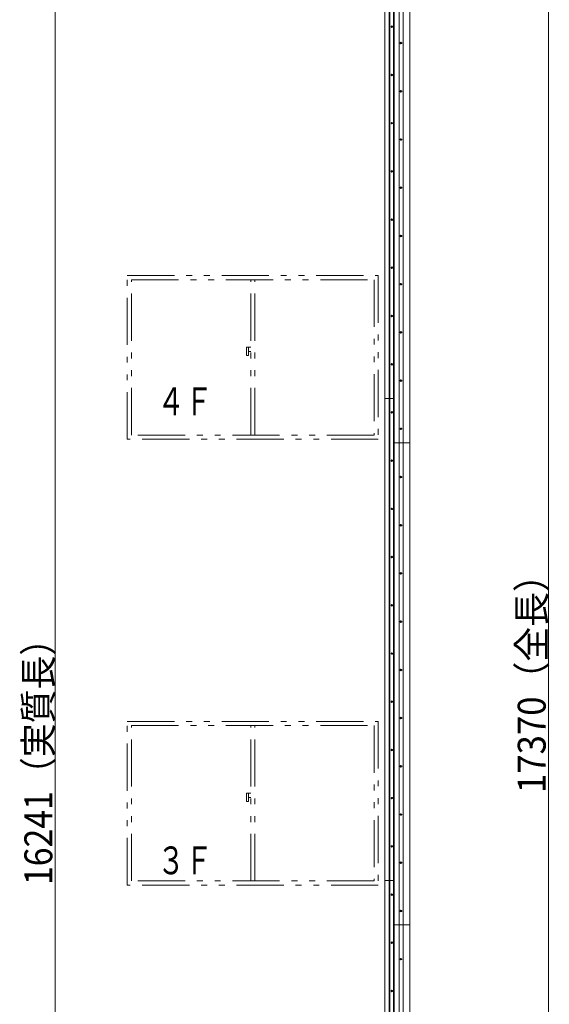
# Model space of a CAD drawing. Units: millimetres. Extents: x -19994 to 20006, y -13850 to 13850.
# Drawn here: x -9798 to -6002, y -4747 to 2319 of the extents above; entities that cross this region are included whole.
import ezdxf

# ---------------------------------------------------------------- set-up
doc = ezdxf.new("R2010")
doc.units = ezdxf.units.MM
doc.header["$LTSCALE"] = 100
doc.linetypes.add('JWW_PHANTOM1', pattern=[6.773333, 3.386667, -0.846667, 0.423333, -0.846667, 0.423333, -0.846667])
for name, color, linetype in [('SUNPO', 7, 'Continuous'), ('TEXT', 7, 'Continuous'), ('中間ユニット', 7, 'Continuous'), ('窓', 7, 'Continuous')]:
    doc.layers.add(name, color=color, linetype=linetype)
doc.styles.add('ＭＳ ゴシック', font='txt', dxfattribs={"height": 1})

# ---------------------------------------------------------------- blocks, each defined once
blk = doc.blocks.new('Region502_0-A_')
at = {"layer": 'Defpoints', "color": 7, "linetype": 'Continuous', "lineweight": 5}
for p, q in [((-71.353, -46.484), (-71.303, -46.455)), ((-71.353, -46.542), (-71.353, -46.484)), ((-71.303, -46.57), (-71.353, -46.542)), ((-71.303, -46.455), (-71.253, -46.484)), ((-71.253, -46.542), (-71.303, -46.57)), ((-71.253, -46.484), (-71.253, -46.542))]:
    blk.add_line(p, q, dxfattribs=at)
blk = doc.blocks.new('Region503_0-A_')
at = {"layer": 'Defpoints', "color": 7, "linetype": 'Continuous', "lineweight": 5}
blk.add_circle((-71.303, -46.513), 0.05, dxfattribs=at)
blk = doc.blocks.new('Region518_0-A_')
at = {"layer": 'Defpoints', "color": 7, "linetype": 'Continuous', "lineweight": 5}
blk.add_circle((-71.303, -43.053), 0.05, dxfattribs=at)
blk = doc.blocks.new('Region519_0-A_')
at = {"layer": 'Defpoints', "color": 7, "linetype": 'Continuous', "lineweight": 5}
for p, q in [((-71.353, -43.024), (-71.303, -42.995)), ((-71.353, -43.082), (-71.353, -43.024)), ((-71.303, -43.11), (-71.353, -43.082)), ((-71.303, -42.995), (-71.253, -43.024)), ((-71.253, -43.082), (-71.303, -43.11)), ((-71.253, -43.024), (-71.253, -43.082))]:
    blk.add_line(p, q, dxfattribs=at)
blk = doc.blocks.new('Region520_0-A_')
at = {"layer": 'Defpoints', "color": 7, "linetype": 'Continuous', "lineweight": 5}
for p, q in [((-71.353, -39.564), (-71.303, -39.535)), ((-71.353, -39.622), (-71.353, -39.564)), ((-71.303, -39.535), (-71.253, -39.564)), ((-71.253, -39.564), (-71.253, -39.622)), ((-71.303, -39.65), (-71.353, -39.622)), ((-71.253, -39.622), (-71.303, -39.65))]:
    blk.add_line(p, q, dxfattribs=at)
blk = doc.blocks.new('Region521_0-A_')
at = {"layer": 'Defpoints', "color": 7, "linetype": 'Continuous', "lineweight": 5}
blk.add_circle((-71.303, -39.593), 0.05, dxfattribs=at)
blk = doc.blocks.new('Region522_0-A_')
at = {"layer": 'Defpoints', "color": 7, "linetype": 'Continuous', "lineweight": 5}
blk.add_circle((-71.303, -32.673), 0.05, dxfattribs=at)
blk = doc.blocks.new('Region523_0-A_')
at = {"layer": 'Defpoints', "color": 7, "linetype": 'Continuous', "lineweight": 5}
for p, q in [((-71.353, -32.644), (-71.303, -32.615)), ((-71.353, -32.702), (-71.353, -32.644)), ((-71.303, -32.73), (-71.353, -32.702)), ((-71.303, -32.615), (-71.253, -32.644)), ((-71.253, -32.702), (-71.303, -32.73)), ((-71.253, -32.644), (-71.253, -32.702))]:
    blk.add_line(p, q, dxfattribs=at)
blk = doc.blocks.new('Region524_0-A_')
at = {"layer": 'Defpoints', "color": 7, "linetype": 'Continuous', "lineweight": 5}
for p, q in [((-71.353, -36.104), (-71.303, -36.075)), ((-71.353, -36.162), (-71.353, -36.104)), ((-71.303, -36.19), (-71.353, -36.162)), ((-71.303, -36.075), (-71.253, -36.104)), ((-71.253, -36.162), (-71.303, -36.19)), ((-71.253, -36.104), (-71.253, -36.162))]:
    blk.add_line(p, q, dxfattribs=at)
blk = doc.blocks.new('Region525_0-A_')
at = {"layer": 'Defpoints', "color": 7, "linetype": 'Continuous', "lineweight": 5}
blk.add_circle((-71.303, -36.133), 0.05, dxfattribs=at)
blk = doc.blocks.new('Region526_0-A_')
at = {"layer": 'Defpoints', "color": 7, "linetype": 'Continuous', "lineweight": 5}
for p, q in [((-71.353, -29.184), (-71.303, -29.155)), ((-71.353, -29.242), (-71.353, -29.184)), ((-71.303, -29.27), (-71.353, -29.242)), ((-71.303, -29.155), (-71.253, -29.184)), ((-71.253, -29.242), (-71.303, -29.27)), ((-71.253, -29.184), (-71.253, -29.242))]:
    blk.add_line(p, q, dxfattribs=at)
blk = doc.blocks.new('Region527_0-A_')
at = {"layer": 'Defpoints', "color": 7, "linetype": 'Continuous', "lineweight": 5}
blk.add_circle((-71.303, -29.213), 0.05, dxfattribs=at)
blk = doc.blocks.new('Region528_0-A_')
at = {"layer": 'Defpoints', "color": 7, "linetype": 'Continuous', "lineweight": 5}
blk.add_circle((-71.303, -25.753), 0.05, dxfattribs=at)
blk = doc.blocks.new('Region529_0-A_')
at = {"layer": 'Defpoints', "color": 7, "linetype": 'Continuous', "lineweight": 5}
for p, q in [((-71.353, -25.724), (-71.303, -25.695)), ((-71.353, -25.782), (-71.353, -25.724)), ((-71.303, -25.81), (-71.353, -25.782)), ((-71.303, -25.695), (-71.253, -25.724)), ((-71.253, -25.782), (-71.303, -25.81)), ((-71.253, -25.724), (-71.253, -25.782))]:
    blk.add_line(p, q, dxfattribs=at)
blk = doc.blocks.new('Region530_0-A_')
at = {"layer": 'Defpoints', "color": 7, "linetype": 'Continuous', "lineweight": 5}
for p, q in [((-71.353, -22.264), (-71.303, -22.235)), ((-71.353, -22.322), (-71.353, -22.264)), ((-71.303, -22.35), (-71.353, -22.322)), ((-71.303, -22.235), (-71.253, -22.264)), ((-71.253, -22.322), (-71.303, -22.35)), ((-71.253, -22.264), (-71.253, -22.322))]:
    blk.add_line(p, q, dxfattribs=at)
blk = doc.blocks.new('Region531_0-A_')
at = {"layer": 'Defpoints', "color": 7, "linetype": 'Continuous', "lineweight": 5}
blk.add_circle((-71.303, -22.293), 0.05, dxfattribs=at)
blk = doc.blocks.new('Region532_0-A_')
at = {"layer": 'Defpoints', "color": 7, "linetype": 'Continuous', "lineweight": 5}
blk.add_circle((-70.65, -44.228), 0.05, dxfattribs=at)
blk = doc.blocks.new('Region533_0-A_')
at = {"layer": 'Defpoints', "color": 7, "linetype": 'Continuous', "lineweight": 5}
for p, q in [((-70.7, -44.199), (-70.65, -44.17)), ((-70.7, -44.257), (-70.7, -44.199)), ((-70.65, -44.285), (-70.7, -44.257)), ((-70.65, -44.17), (-70.6, -44.199)), ((-70.6, -44.257), (-70.65, -44.285)), ((-70.6, -44.199), (-70.6, -44.257))]:
    blk.add_line(p, q, dxfattribs=at)
blk = doc.blocks.new('Region536_0-A_')
at = {"layer": 'Defpoints', "color": 7, "linetype": 'Continuous', "lineweight": 5}
blk.add_circle((-70.65, -37.308), 0.05, dxfattribs=at)
blk = doc.blocks.new('Region537_0-A_')
at = {"layer": 'Defpoints', "color": 7, "linetype": 'Continuous', "lineweight": 5}
for p, q in [((-70.7, -37.279), (-70.65, -37.25)), ((-70.7, -37.337), (-70.7, -37.279)), ((-70.65, -37.365), (-70.7, -37.337)), ((-70.65, -37.25), (-70.6, -37.279)), ((-70.6, -37.337), (-70.65, -37.365)), ((-70.6, -37.279), (-70.6, -37.337))]:
    blk.add_line(p, q, dxfattribs=at)
blk = doc.blocks.new('Region538_0-A_')
at = {"layer": 'Defpoints', "color": 7, "linetype": 'Continuous', "lineweight": 5}
for p, q in [((-70.7, -40.739), (-70.65, -40.71)), ((-70.7, -40.797), (-70.7, -40.739)), ((-70.65, -40.825), (-70.7, -40.797)), ((-70.65, -40.71), (-70.6, -40.739)), ((-70.6, -40.797), (-70.65, -40.825)), ((-70.6, -40.739), (-70.6, -40.797))]:
    blk.add_line(p, q, dxfattribs=at)
blk = doc.blocks.new('Region539_0-A_')
at = {"layer": 'Defpoints', "color": 7, "linetype": 'Continuous', "lineweight": 5}
blk.add_circle((-70.65, -40.768), 0.05, dxfattribs=at)
blk = doc.blocks.new('Region540_0-A_')
at = {"layer": 'Defpoints', "color": 7, "linetype": 'Continuous', "lineweight": 5}
for p, q in [((-70.7, -33.819), (-70.65, -33.79)), ((-70.7, -33.877), (-70.7, -33.819)), ((-70.65, -33.905), (-70.7, -33.877)), ((-70.65, -33.79), (-70.6, -33.819)), ((-70.6, -33.877), (-70.65, -33.905)), ((-70.6, -33.819), (-70.6, -33.877))]:
    blk.add_line(p, q, dxfattribs=at)
blk = doc.blocks.new('Region541_0-A_')
at = {"layer": 'Defpoints', "color": 7, "linetype": 'Continuous', "lineweight": 5}
blk.add_circle((-70.65, -33.848), 0.05, dxfattribs=at)
blk = doc.blocks.new('Region542_0-A_')
at = {"layer": 'Defpoints', "color": 7, "linetype": 'Continuous', "lineweight": 5}
blk.add_circle((-70.65, -30.388), 0.05, dxfattribs=at)
blk = doc.blocks.new('Region543_0-A_')
at = {"layer": 'Defpoints', "color": 7, "linetype": 'Continuous', "lineweight": 5}
for p, q in [((-70.7, -30.359), (-70.65, -30.33)), ((-70.7, -30.417), (-70.7, -30.359)), ((-70.65, -30.33), (-70.6, -30.359)), ((-70.6, -30.359), (-70.6, -30.417)), ((-70.65, -30.445), (-70.7, -30.417)), ((-70.6, -30.417), (-70.65, -30.445))]:
    blk.add_line(p, q, dxfattribs=at)
blk = doc.blocks.new('Region544_0-A_')
at = {"layer": 'Defpoints', "color": 7, "linetype": 'Continuous', "lineweight": 5}
for p, q in [((-70.7, -26.899), (-70.65, -26.87)), ((-70.7, -26.957), (-70.7, -26.899)), ((-70.65, -26.985), (-70.7, -26.957)), ((-70.65, -26.87), (-70.6, -26.899)), ((-70.6, -26.957), (-70.65, -26.985)), ((-70.6, -26.899), (-70.6, -26.957))]:
    blk.add_line(p, q, dxfattribs=at)
blk = doc.blocks.new('Region545_0-A_')
at = {"layer": 'Defpoints', "color": 7, "linetype": 'Continuous', "lineweight": 5}
blk.add_circle((-70.65, -26.928), 0.05, dxfattribs=at)
blk = doc.blocks.new('Region546_0-A_')
at = {"layer": 'Defpoints', "color": 7, "linetype": 'Continuous', "lineweight": 5}
blk.add_circle((-71.303, -18.833), 0.05, dxfattribs=at)
blk = doc.blocks.new('Region547_0-A_')
at = {"layer": 'Defpoints', "color": 7, "linetype": 'Continuous', "lineweight": 5}
for p, q in [((-71.353, -18.804), (-71.303, -18.775)), ((-71.353, -18.862), (-71.353, -18.804)), ((-71.303, -18.89), (-71.353, -18.862)), ((-71.303, -18.775), (-71.253, -18.804)), ((-71.253, -18.862), (-71.303, -18.89)), ((-71.253, -18.804), (-71.253, -18.862))]:
    blk.add_line(p, q, dxfattribs=at)
blk = doc.blocks.new('Region548_0-A_')
at = {"layer": 'Defpoints', "color": 7, "linetype": 'Continuous', "lineweight": 5}
for p, q in [((-71.353, -15.344), (-71.303, -15.315)), ((-71.353, -15.402), (-71.353, -15.344)), ((-71.303, -15.43), (-71.353, -15.402)), ((-71.303, -15.315), (-71.253, -15.344)), ((-71.253, -15.402), (-71.303, -15.43)), ((-71.253, -15.344), (-71.253, -15.402))]:
    blk.add_line(p, q, dxfattribs=at)
blk = doc.blocks.new('Region549_0-A_')
at = {"layer": 'Defpoints', "color": 7, "linetype": 'Continuous', "lineweight": 5}
blk.add_circle((-71.303, -15.373), 0.05, dxfattribs=at)
blk = doc.blocks.new('Region550_0-A_')
at = {"layer": 'Defpoints', "color": 7, "linetype": 'Continuous', "lineweight": 5}
blk.add_circle((-71.303, -11.913), 0.05, dxfattribs=at)
blk = doc.blocks.new('Region551_0-A_')
at = {"layer": 'Defpoints', "color": 7, "linetype": 'Continuous', "lineweight": 5}
for p, q in [((-71.353, -11.884), (-71.303, -11.855)), ((-71.353, -11.942), (-71.353, -11.884)), ((-71.303, -11.97), (-71.353, -11.942)), ((-71.303, -11.855), (-71.253, -11.884)), ((-71.253, -11.942), (-71.303, -11.97)), ((-71.253, -11.884), (-71.253, -11.942))]:
    blk.add_line(p, q, dxfattribs=at)
blk = doc.blocks.new('Region552_0-A_')
at = {"layer": 'Defpoints', "color": 7, "linetype": 'Continuous', "lineweight": 5}
for p, q in [((-71.353, -8.424), (-71.303, -8.395)), ((-71.353, -8.482), (-71.353, -8.424)), ((-71.303, -8.395), (-71.253, -8.424)), ((-71.253, -8.424), (-71.253, -8.482)), ((-71.303, -8.51), (-71.353, -8.482)), ((-71.253, -8.482), (-71.303, -8.51))]:
    blk.add_line(p, q, dxfattribs=at)
blk = doc.blocks.new('Region553_0-A_')
at = {"layer": 'Defpoints', "color": 7, "linetype": 'Continuous', "lineweight": 5}
blk.add_circle((-71.303, -8.453), 0.05, dxfattribs=at)
blk = doc.blocks.new('Region554_0-A_')
at = {"layer": 'Defpoints', "color": 7, "linetype": 'Continuous', "lineweight": 5}
blk.add_circle((-71.303, -4.993), 0.05, dxfattribs=at)
blk = doc.blocks.new('Region555_0-A_')
at = {"layer": 'Defpoints', "color": 7, "linetype": 'Continuous', "lineweight": 5}
for p, q in [((-71.353, -4.964), (-71.303, -4.935)), ((-71.303, -4.935), (-71.253, -4.964)), ((-71.353, -5.022), (-71.353, -4.964)), ((-71.303, -5.05), (-71.353, -5.022)), ((-71.253, -5.022), (-71.303, -5.05)), ((-71.253, -4.964), (-71.253, -5.022))]:
    blk.add_line(p, q, dxfattribs=at)
blk = doc.blocks.new('Region556_0-A_')
at = {"layer": 'Defpoints', "color": 7, "linetype": 'Continuous', "lineweight": 5}
blk.add_circle((-71.303, -1.533), 0.05, dxfattribs=at)
blk = doc.blocks.new('Region557_0-A_')
at = {"layer": 'Defpoints', "color": 7, "linetype": 'Continuous', "lineweight": 5}
for p, q in [((-71.353, -1.504), (-71.303, -1.475)), ((-71.353, -1.562), (-71.353, -1.504)), ((-71.303, -1.59), (-71.353, -1.562)), ((-71.303, -1.475), (-71.253, -1.504)), ((-71.253, -1.562), (-71.303, -1.59)), ((-71.253, -1.504), (-71.253, -1.562))]:
    blk.add_line(p, q, dxfattribs=at)
blk = doc.blocks.new('Region558_0-A_')
at = {"layer": 'Defpoints', "color": 7, "linetype": 'Continuous', "lineweight": 5}
for p, q in [((-71.353, 1.956), (-71.303, 1.985)), ((-71.353, 1.898), (-71.353, 1.956)), ((-71.303, 1.87), (-71.353, 1.898)), ((-71.303, 1.985), (-71.253, 1.956)), ((-71.253, 1.898), (-71.303, 1.87)), ((-71.253, 1.956), (-71.253, 1.898))]:
    blk.add_line(p, q, dxfattribs=at)
blk = doc.blocks.new('Region559_0-A_')
at = {"layer": 'Defpoints', "color": 7, "linetype": 'Continuous', "lineweight": 5}
blk.add_circle((-71.303, 1.927), 0.05, dxfattribs=at)
blk = doc.blocks.new('Region560_0-A_')
at = {"layer": 'Defpoints', "color": 7, "linetype": 'Continuous', "lineweight": 5}
for p, q in [((-70.7, -19.979), (-70.65, -19.95)), ((-70.7, -20.037), (-70.7, -19.979)), ((-70.65, -20.065), (-70.7, -20.037)), ((-70.65, -19.95), (-70.6, -19.979)), ((-70.6, -20.037), (-70.65, -20.065)), ((-70.6, -19.979), (-70.6, -20.037))]:
    blk.add_line(p, q, dxfattribs=at)
blk = doc.blocks.new('Region561_0-A_')
at = {"layer": 'Defpoints', "color": 7, "linetype": 'Continuous', "lineweight": 5}
blk.add_circle((-70.65, -20.008), 0.05, dxfattribs=at)
blk = doc.blocks.new('Region562_0-A_')
at = {"layer": 'Defpoints', "color": 7, "linetype": 'Continuous', "lineweight": 5}
blk.add_circle((-70.65, -23.468), 0.05, dxfattribs=at)
blk = doc.blocks.new('Region563_0-A_')
at = {"layer": 'Defpoints', "color": 7, "linetype": 'Continuous', "lineweight": 5}
for p, q in [((-70.7, -23.439), (-70.65, -23.41)), ((-70.7, -23.497), (-70.7, -23.439)), ((-70.65, -23.525), (-70.7, -23.497)), ((-70.65, -23.41), (-70.6, -23.439)), ((-70.6, -23.497), (-70.65, -23.525)), ((-70.6, -23.439), (-70.6, -23.497))]:
    blk.add_line(p, q, dxfattribs=at)
blk = doc.blocks.new('Region564_0-A_')
at = {"layer": 'Defpoints', "color": 7, "linetype": 'Continuous', "lineweight": 5}
blk.add_circle((-70.65, -13.088), 0.05, dxfattribs=at)
blk = doc.blocks.new('Region565_0-A_')
at = {"layer": 'Defpoints', "color": 7, "linetype": 'Continuous', "lineweight": 5}
for p, q in [((-70.7, -13.059), (-70.65, -13.03)), ((-70.7, -13.117), (-70.7, -13.059)), ((-70.65, -13.145), (-70.7, -13.117)), ((-70.65, -13.03), (-70.6, -13.059)), ((-70.6, -13.117), (-70.65, -13.145)), ((-70.6, -13.059), (-70.6, -13.117))]:
    blk.add_line(p, q, dxfattribs=at)
blk = doc.blocks.new('Region566_0-A_')
at = {"layer": 'Defpoints', "color": 7, "linetype": 'Continuous', "lineweight": 5}
for p, q in [((-70.7, -16.519), (-70.65, -16.49)), ((-70.7, -16.577), (-70.7, -16.519)), ((-70.65, -16.605), (-70.7, -16.577)), ((-70.65, -16.49), (-70.6, -16.519)), ((-70.6, -16.577), (-70.65, -16.605)), ((-70.6, -16.519), (-70.6, -16.577))]:
    blk.add_line(p, q, dxfattribs=at)
blk = doc.blocks.new('Region567_0-A_')
at = {"layer": 'Defpoints', "color": 7, "linetype": 'Continuous', "lineweight": 5}
blk.add_circle((-70.65, -16.548), 0.05, dxfattribs=at)
blk = doc.blocks.new('Region568_0-A_')
at = {"layer": 'Defpoints', "color": 7, "linetype": 'Continuous', "lineweight": 5}
for p, q in [((-70.7, -9.599), (-70.65, -9.57)), ((-70.7, -9.657), (-70.7, -9.599)), ((-70.65, -9.685), (-70.7, -9.657)), ((-70.65, -9.57), (-70.6, -9.599)), ((-70.6, -9.657), (-70.65, -9.685)), ((-70.6, -9.599), (-70.6, -9.657))]:
    blk.add_line(p, q, dxfattribs=at)
blk = doc.blocks.new('Region569_0-A_')
at = {"layer": 'Defpoints', "color": 7, "linetype": 'Continuous', "lineweight": 5}
blk.add_circle((-70.65, -9.628), 0.05, dxfattribs=at)
blk = doc.blocks.new('Region570_0-A_')
at = {"layer": 'Defpoints', "color": 7, "linetype": 'Continuous', "lineweight": 5}
blk.add_circle((-70.65, -6.168), 0.05, dxfattribs=at)
blk = doc.blocks.new('Region571_0-A_')
at = {"layer": 'Defpoints', "color": 7, "linetype": 'Continuous', "lineweight": 5}
for p, q in [((-70.7, -6.139), (-70.65, -6.11)), ((-70.7, -6.197), (-70.7, -6.139)), ((-70.65, -6.225), (-70.7, -6.197)), ((-70.65, -6.11), (-70.6, -6.139)), ((-70.6, -6.197), (-70.65, -6.225)), ((-70.6, -6.139), (-70.6, -6.197))]:
    blk.add_line(p, q, dxfattribs=at)
blk = doc.blocks.new('Region572_0-A_')
at = {"layer": 'Defpoints', "color": 7, "linetype": 'Continuous', "lineweight": 5}
for p, q in [((-70.7, -2.679), (-70.65, -2.65)), ((-70.7, -2.737), (-70.7, -2.679)), ((-70.65, -2.765), (-70.7, -2.737)), ((-70.65, -2.65), (-70.6, -2.679)), ((-70.6, -2.737), (-70.65, -2.765)), ((-70.6, -2.679), (-70.6, -2.737))]:
    blk.add_line(p, q, dxfattribs=at)
blk = doc.blocks.new('Region573_0-A_')
at = {"layer": 'Defpoints', "color": 7, "linetype": 'Continuous', "lineweight": 5}
blk.add_circle((-70.65, -2.708), 0.05, dxfattribs=at)
blk = doc.blocks.new('Region574_0-A_')
at = {"layer": 'Defpoints', "color": 7, "linetype": 'Continuous', "lineweight": 5}
blk.add_circle((-71.303, 5.387), 0.05, dxfattribs=at)
blk = doc.blocks.new('Region575_0-A_')
at = {"layer": 'Defpoints', "color": 7, "linetype": 'Continuous', "lineweight": 5}
for p, q in [((-71.353, 5.416), (-71.303, 5.445)), ((-71.353, 5.358), (-71.353, 5.416)), ((-71.303, 5.33), (-71.353, 5.358)), ((-71.303, 5.445), (-71.253, 5.416)), ((-71.253, 5.358), (-71.303, 5.33)), ((-71.253, 5.416), (-71.253, 5.358))]:
    blk.add_line(p, q, dxfattribs=at)
blk = doc.blocks.new('Region576_0-A_')
at = {"layer": 'Defpoints', "color": 7, "linetype": 'Continuous', "lineweight": 5}
for p, q in [((-71.353, 8.876), (-71.303, 8.905)), ((-71.353, 8.818), (-71.353, 8.876)), ((-71.303, 8.79), (-71.353, 8.818)), ((-71.303, 8.905), (-71.253, 8.876)), ((-71.253, 8.818), (-71.303, 8.79)), ((-71.253, 8.876), (-71.253, 8.818))]:
    blk.add_line(p, q, dxfattribs=at)
blk = doc.blocks.new('Region577_0-A_')
at = {"layer": 'Defpoints', "color": 7, "linetype": 'Continuous', "lineweight": 5}
blk.add_circle((-71.303, 8.847), 0.05, dxfattribs=at)
blk = doc.blocks.new('Region578_0-A_')
at = {"layer": 'Defpoints', "color": 7, "linetype": 'Continuous', "lineweight": 5}
blk.add_circle((-71.303, 12.307), 0.05, dxfattribs=at)
blk = doc.blocks.new('Region579_0-A_')
at = {"layer": 'Defpoints', "color": 7, "linetype": 'Continuous', "lineweight": 5}
for p, q in [((-71.353, 12.336), (-71.303, 12.365)), ((-71.353, 12.278), (-71.353, 12.336)), ((-71.303, 12.25), (-71.353, 12.278)), ((-71.303, 12.365), (-71.253, 12.336)), ((-71.253, 12.278), (-71.303, 12.25)), ((-71.253, 12.336), (-71.253, 12.278))]:
    blk.add_line(p, q, dxfattribs=at)
blk = doc.blocks.new('Region580_0-A_')
at = {"layer": 'Defpoints', "color": 7, "linetype": 'Continuous', "lineweight": 5}
for p, q in [((-71.353, 15.796), (-71.303, 15.825)), ((-71.353, 15.738), (-71.353, 15.796)), ((-71.303, 15.71), (-71.353, 15.738)), ((-71.303, 15.825), (-71.253, 15.796)), ((-71.253, 15.738), (-71.303, 15.71)), ((-71.253, 15.796), (-71.253, 15.738))]:
    blk.add_line(p, q, dxfattribs=at)
blk = doc.blocks.new('Region581_0-A_')
at = {"layer": 'Defpoints', "color": 7, "linetype": 'Continuous', "lineweight": 5}
blk.add_circle((-71.303, 15.767), 0.05, dxfattribs=at)
blk = doc.blocks.new('Region582_0-A_')
at = {"layer": 'Defpoints', "color": 7, "linetype": 'Continuous', "lineweight": 5}
blk.add_circle((-71.303, 19.227), 0.05, dxfattribs=at)
blk = doc.blocks.new('Region583_0-A_')
at = {"layer": 'Defpoints', "color": 7, "linetype": 'Continuous', "lineweight": 5}
for p, q in [((-71.353, 19.256), (-71.303, 19.285)), ((-71.353, 19.198), (-71.353, 19.256)), ((-71.303, 19.17), (-71.353, 19.198)), ((-71.303, 19.285), (-71.253, 19.256)), ((-71.253, 19.198), (-71.303, 19.17)), ((-71.253, 19.256), (-71.253, 19.198))]:
    blk.add_line(p, q, dxfattribs=at)
blk = doc.blocks.new('Region584_0-A_')
at = {"layer": 'Defpoints', "color": 7, "linetype": 'Continuous', "lineweight": 5}
for p, q in [((-71.353, 22.716), (-71.303, 22.745)), ((-71.353, 22.658), (-71.353, 22.716)), ((-71.303, 22.63), (-71.353, 22.658)), ((-71.303, 22.745), (-71.253, 22.716)), ((-71.253, 22.658), (-71.303, 22.63)), ((-71.253, 22.716), (-71.253, 22.658))]:
    blk.add_line(p, q, dxfattribs=at)
blk = doc.blocks.new('Region585_0-A_')
at = {"layer": 'Defpoints', "color": 7, "linetype": 'Continuous', "lineweight": 5}
blk.add_circle((-71.303, 22.687), 0.05, dxfattribs=at)
blk = doc.blocks.new('Region588_0-A_')
at = {"layer": 'Defpoints', "color": 7, "linetype": 'Continuous', "lineweight": 5}
blk.add_circle((-70.65, 0.752), 0.05, dxfattribs=at)
blk = doc.blocks.new('Region589_0-A_')
at = {"layer": 'Defpoints', "color": 7, "linetype": 'Continuous', "lineweight": 5}
for p, q in [((-70.7, 0.781), (-70.65, 0.81)), ((-70.7, 0.723), (-70.7, 0.781)), ((-70.65, 0.695), (-70.7, 0.723)), ((-70.65, 0.81), (-70.6, 0.781)), ((-70.6, 0.723), (-70.65, 0.695)), ((-70.6, 0.781), (-70.6, 0.723))]:
    blk.add_line(p, q, dxfattribs=at)
blk = doc.blocks.new('Region590_0-A_')
at = {"layer": 'Defpoints', "color": 7, "linetype": 'Continuous', "lineweight": 5}
for p, q in [((-70.7, 4.241), (-70.65, 4.27)), ((-70.7, 4.183), (-70.7, 4.241)), ((-70.65, 4.27), (-70.6, 4.241)), ((-70.6, 4.241), (-70.6, 4.183)), ((-70.65, 4.155), (-70.7, 4.183)), ((-70.6, 4.183), (-70.65, 4.155))]:
    blk.add_line(p, q, dxfattribs=at)
blk = doc.blocks.new('Region591_0-A_')
at = {"layer": 'Defpoints', "color": 7, "linetype": 'Continuous', "lineweight": 5}
blk.add_circle((-70.65, 4.212), 0.05, dxfattribs=at)
blk = doc.blocks.new('Region592_0-A_')
at = {"layer": 'Defpoints', "color": 7, "linetype": 'Continuous', "lineweight": 5}
blk.add_circle((-70.65, 7.672), 0.05, dxfattribs=at)
blk = doc.blocks.new('Region593_0-A_')
at = {"layer": 'Defpoints', "color": 7, "linetype": 'Continuous', "lineweight": 5}
for p, q in [((-70.7, 7.701), (-70.65, 7.73)), ((-70.7, 7.643), (-70.7, 7.701)), ((-70.65, 7.615), (-70.7, 7.643)), ((-70.65, 7.73), (-70.6, 7.701)), ((-70.6, 7.643), (-70.65, 7.615)), ((-70.6, 7.701), (-70.6, 7.643))]:
    blk.add_line(p, q, dxfattribs=at)
blk = doc.blocks.new('Region594_0-A_')
at = {"layer": 'Defpoints', "color": 7, "linetype": 'Continuous', "lineweight": 5}
for p, q in [((-70.7, 11.161), (-70.65, 11.19)), ((-70.7, 11.103), (-70.7, 11.161)), ((-70.65, 11.075), (-70.7, 11.103)), ((-70.65, 11.19), (-70.6, 11.161)), ((-70.6, 11.103), (-70.65, 11.075)), ((-70.6, 11.161), (-70.6, 11.103))]:
    blk.add_line(p, q, dxfattribs=at)
blk = doc.blocks.new('Region595_0-A_')
at = {"layer": 'Defpoints', "color": 7, "linetype": 'Continuous', "lineweight": 5}
blk.add_circle((-70.65, 11.132), 0.05, dxfattribs=at)
blk = doc.blocks.new('Region596_0-A_')
at = {"layer": 'Defpoints', "color": 7, "linetype": 'Continuous', "lineweight": 5}
blk.add_circle((-70.65, 14.592), 0.05, dxfattribs=at)
blk = doc.blocks.new('Region597_0-A_')
at = {"layer": 'Defpoints', "color": 7, "linetype": 'Continuous', "lineweight": 5}
for p, q in [((-70.7, 14.621), (-70.65, 14.65)), ((-70.7, 14.563), (-70.7, 14.621)), ((-70.65, 14.535), (-70.7, 14.563)), ((-70.65, 14.65), (-70.6, 14.621)), ((-70.6, 14.563), (-70.65, 14.535)), ((-70.6, 14.621), (-70.6, 14.563))]:
    blk.add_line(p, q, dxfattribs=at)
blk = doc.blocks.new('Region598_0-A_')
at = {"layer": 'Defpoints', "color": 7, "linetype": 'Continuous', "lineweight": 5}
blk.add_circle((-70.65, 18.052), 0.05, dxfattribs=at)
blk = doc.blocks.new('Region599_0-A_')
at = {"layer": 'Defpoints', "color": 7, "linetype": 'Continuous', "lineweight": 5}
for p, q in [((-70.7, 18.081), (-70.65, 18.11)), ((-70.7, 18.023), (-70.7, 18.081)), ((-70.65, 17.995), (-70.7, 18.023)), ((-70.65, 18.11), (-70.6, 18.081)), ((-70.6, 18.023), (-70.65, 17.995)), ((-70.6, 18.081), (-70.6, 18.023))]:
    blk.add_line(p, q, dxfattribs=at)
blk = doc.blocks.new('Region600_0-A_')
at = {"layer": 'Defpoints', "color": 7, "linetype": 'Continuous', "lineweight": 5}
for p, q in [((-70.7, 21.541), (-70.65, 21.57)), ((-70.7, 21.483), (-70.7, 21.541)), ((-70.65, 21.455), (-70.7, 21.483)), ((-70.65, 21.57), (-70.6, 21.541)), ((-70.6, 21.483), (-70.65, 21.455)), ((-70.6, 21.541), (-70.6, 21.483))]:
    blk.add_line(p, q, dxfattribs=at)
blk = doc.blocks.new('Region601_0-A_')
at = {"layer": 'Defpoints', "color": 7, "linetype": 'Continuous', "lineweight": 5}
blk.add_circle((-70.65, 21.512), 0.05, dxfattribs=at)

msp = doc.modelspace()

# ---------------------------------------------------------------- linework, layer by layer
at = {"layer": 'SUNPO', "color": 3, "linetype": 'Continuous', "lineweight": 5}
for p, q in [((-6007.8, -10991.8), (-6007.8, 5977.7)), ((-9544.8, -10991.8), (-9544.8, 4849.2))]:
    msp.add_line(p, q, dxfattribs=at)
at = {"layer": '中間ユニット', "color": 6, "linetype": 'Continuous', "lineweight": 5}
for p, q in [((-7180.3, 3060.7), (-7180.3, -399.3)), ((-7150.3, 3060.7), (-7150.3, -399.3)), ((-7145.3, 3060.7), (-7145.3, -399.3)), ((-7117.8, 3060.7), (-7117.8, -399.3)), ((-7112.8, 3060.7), (-7112.8, -399.3)), ((-7112.8, 2743.2), (-7112.8, -716.8)), ((-7077.5, -716.8), (-7077.5, 2743.2)), ((-7050, -716.8), (-7050, 2743.2)), ((-7000.8, -716.8), (-7000.8, 2743.2)), ((-7180.3, -399.3), (-7180.3, -3859.3)), ((-7112.8, -399.3), (-7180.3, -399.3)), ((-7180.3, -399.3), (-7112.8, -399.3)), ((-7150.3, -399.3), (-7150.3, -3859.3)), ((-7145.3, -399.3), (-7145.3, -3859.3)), ((-7117.8, -399.3), (-7117.8, -3859.3)), ((-7112.8, -399.3), (-7112.8, -3859.3)), ((-7112.8, -716.8), (-7112.8, -4176.8)), ((-7000.8, -716.8), (-7112.8, -716.8)), ((-7000.8, -716.8), (-7112.8, -716.8)), ((-7077.5, -4176.8), (-7077.5, -716.8)), ((-7050, -4176.8), (-7050, -716.8)), ((-7000.8, -4176.8), (-7000.8, -716.8)), ((-7180.3, -3859.3), (-7180.3, -7319.3)), ((-7180.3, -3859.3), (-7112.8, -3859.3)), ((-7112.8, -3859.3), (-7180.3, -3859.3)), ((-7150.3, -3859.3), (-7150.3, -7319.3)), ((-7145.3, -3859.3), (-7145.3, -7319.3)), ((-7117.8, -3859.3), (-7117.8, -7319.3)), ((-7112.8, -3859.3), (-7112.8, -7319.3)), ((-7112.8, -4176.8), (-7112.8, -7636.8)), ((-7000.8, -4176.8), (-7112.8, -4176.8)), ((-7000.8, -4176.8), (-7112.8, -4176.8)), ((-7077.5, -7636.8), (-7077.5, -4176.8)), ((-7050, -7636.8), (-7050, -4176.8)), ((-7000.8, -7636.8), (-7000.8, -4176.8))]:
    msp.add_line(p, q, dxfattribs=at)
at = {"layer": '窓', "color": 2, "linetype": 'JWW_PHANTOM1', "lineweight": 5}
for p, q in [((-9027.5, 483.2), (-7227.5, 483.2)), ((-9027.5, -691.8), (-9027.5, 483.2)), ((-8997.5, 453.2), (-7257.5, 453.2)), ((-8997.5, -661.8), (-8997.5, 453.2)), ((-8142.5, -661.8), (-8142.5, 453.2)), ((-8112.5, -661.8), (-8112.5, 453.2)), ((-7257.5, 453.2), (-7257.5, -661.8)), ((-7227.5, 483.2), (-7227.5, -691.8)), ((-8172.5, -31.8), (-8142.5, -31.8)), ((-8172.5, -91.8), (-8172.5, -31.8)), ((-8157.5, -91.8), (-8157.5, -31.8)), ((-8157.5, -61.8), (-8142.5, -61.8)), ((-8172.5, -91.8), (-8157.5, -91.8)), ((-7227.5, -691.8), (-9027.5, -691.8)), ((-7257.5, -661.8), (-8997.5, -661.8)), ((-9027.5, -2716.8), (-7227.5, -2716.8)), ((-9027.5, -3891.8), (-9027.5, -2716.8)), ((-8997.5, -2746.8), (-7257.5, -2746.8)), ((-8997.5, -3861.8), (-8997.5, -2746.8)), ((-8142.5, -3861.8), (-8142.5, -2746.8)), ((-8112.5, -3861.8), (-8112.5, -2746.8)), ((-7257.5, -2746.8), (-7257.5, -3861.8)), ((-7227.5, -2716.8), (-7227.5, -3891.8)), ((-8172.5, -3291.8), (-8172.5, -3231.8)), ((-8172.5, -3231.8), (-8142.5, -3231.8)), ((-8157.5, -3291.8), (-8157.5, -3231.8)), ((-8172.5, -3291.8), (-8157.5, -3291.8)), ((-8157.5, -3261.8), (-8142.5, -3261.8)), ((-7257.5, -3861.8), (-8997.5, -3861.8)), ((-7227.5, -3891.8), (-9027.5, -3891.8))]:
    msp.add_line(p, q, dxfattribs=at)

# ---------------------------------------------------------------- block references
at = {"layer": 'Defpoints', "color": 7, "linetype": 'Continuous', "lineweight": 5, "xscale": 100, "yscale": 100}
for name in ['Region584_0-A_', 'Region585_0-A_', 'Region600_0-A_', 'Region601_0-A_', 'Region583_0-A_', 'Region582_0-A_', 'Region599_0-A_', 'Region598_0-A_', 'Region580_0-A_', 'Region581_0-A_', 'Region597_0-A_', 'Region596_0-A_', 'Region579_0-A_', 'Region578_0-A_', 'Region594_0-A_', 'Region595_0-A_', 'Region576_0-A_', 'Region577_0-A_', 'Region593_0-A_', 'Region592_0-A_', 'Region575_0-A_', 'Region574_0-A_', 'Region590_0-A_', 'Region591_0-A_', 'Region558_0-A_', 'Region559_0-A_', 'Region589_0-A_', 'Region588_0-A_', 'Region557_0-A_', 'Region556_0-A_', 'Region572_0-A_', 'Region573_0-A_', 'Region555_0-A_', 'Region554_0-A_', 'Region571_0-A_', 'Region570_0-A_', 'Region552_0-A_', 'Region553_0-A_', 'Region568_0-A_', 'Region569_0-A_', 'Region551_0-A_', 'Region550_0-A_', 'Region565_0-A_', 'Region564_0-A_', 'Region548_0-A_', 'Region549_0-A_', 'Region566_0-A_', 'Region567_0-A_', 'Region547_0-A_', 'Region546_0-A_', 'Region560_0-A_', 'Region561_0-A_', 'Region530_0-A_', 'Region531_0-A_', 'Region563_0-A_', 'Region562_0-A_', 'Region529_0-A_', 'Region528_0-A_', 'Region544_0-A_', 'Region545_0-A_', 'Region526_0-A_', 'Region527_0-A_', 'Region543_0-A_', 'Region542_0-A_', 'Region523_0-A_', 'Region522_0-A_', 'Region540_0-A_', 'Region541_0-A_', 'Region524_0-A_', 'Region525_0-A_', 'Region537_0-A_', 'Region536_0-A_', 'Region520_0-A_', 'Region521_0-A_', 'Region538_0-A_', 'Region539_0-A_', 'Region519_0-A_', 'Region518_0-A_', 'Region533_0-A_', 'Region532_0-A_', 'Region502_0-A_', 'Region503_0-A_']:
    msp.add_blockref(name, (0, 0), dxfattribs=at)

# ---------------------------------------------------------------- texts
at = {"layer": 'SUNPO', "color": 7, "linetype": 'Continuous', "lineweight": 5, "style": 'ＭＳ ゴシック'}
for s, width, p in [('17370（全長）', 0.915692, (-6027.8, -3230.8)), ('16241（実質長）', 0.890667, (-9564.8, -3891.1))]:
    msp.add_text(s, height=200, rotation=90, dxfattribs=dict(at, width=width)).set_placement(p)
at = {"layer": 'TEXT', "color": 7, "linetype": 'Continuous', "lineweight": 5, "style": 'ＭＳ ゴシック', "width": 0.729298}
for s, p in [('４Ｆ', (-8812.6, -519.5)), ('３Ｆ', (-8812.6, -3813.6))]:
    msp.add_text(s, height=199.64, dxfattribs=at).set_placement(p)

doc.saveas('drawing.dxf')
